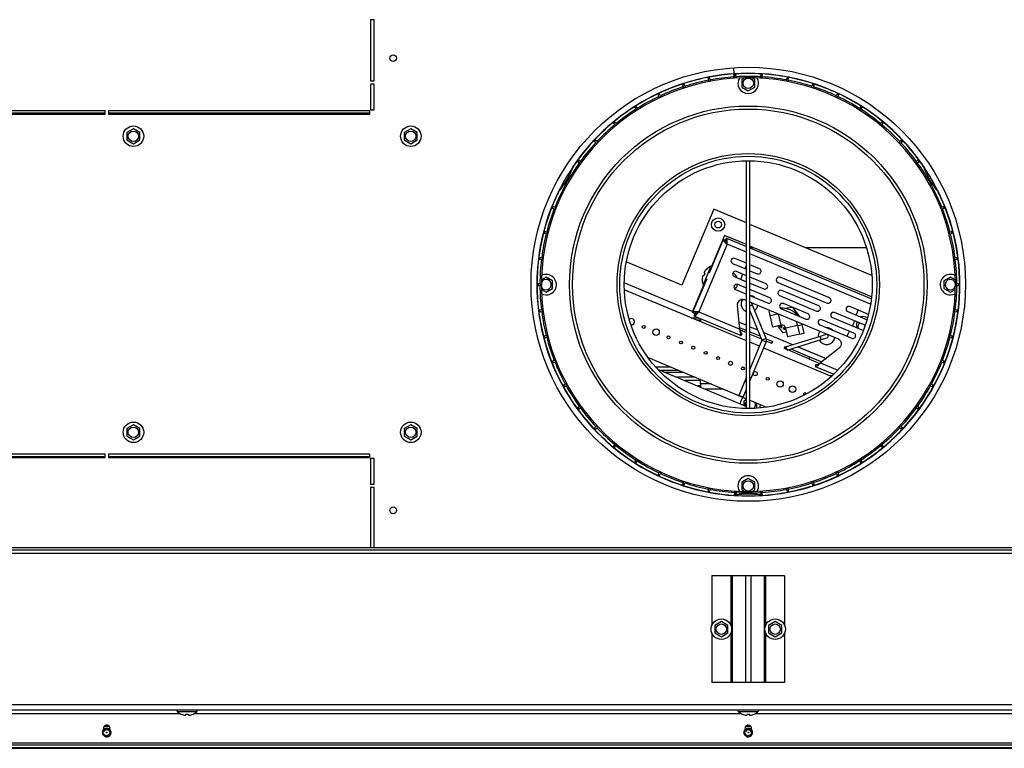
# Model space of a CAD drawing. Units: inches. Extents: x 0 to 169, y 0 to 95.
# Drawn here: x 57 to 75, y 74 to 88 of the extents above; entities that cross this region are included whole.
import ezdxf

# ---------------------------------------------------------------- set-up
doc = ezdxf.new("R2010")
doc.units = ezdxf.units.IN
doc.header["$MEASUREMENT"] = 0

msp = doc.modelspace()

# ---------------------------------------------------------------- linework, layer by layer
at = {"color": 7, "linetype": 'Continuous', "lineweight": 25}
for p, q in [((63.417, 87.78), (63.354, 87.78)), ((63.354, 87.78), (63.354, 86.634)), ((63.417, 86.634), (63.417, 87.78)), ((70.14, 86.873), (70.146, 86.775)), ((70.143, 86.767), (70.143, 86.764)), ((70.143, 86.764), (70.143, 86.763)), ((70.143, 86.763), (70.147, 86.709)), ((70.147, 86.768), (70.147, 86.764)), ((70.147, 86.764), (70.151, 86.709)), ((70.155, 86.764), (70.158, 86.71)), ((70.188, 86.746), (70.156, 86.744)), ((70.19, 86.712), (70.187, 86.766)), ((70.651, 86.766), (70.648, 86.712)), ((70.682, 86.744), (70.65, 86.746)), ((70.68, 86.71), (70.683, 86.764)), ((63.354, 86.634), (63.417, 86.634)), ((63.417, 86.572), (63.354, 86.572)), ((63.354, 86.572), (63.354, 86.09)), ((63.417, 86.09), (63.417, 86.572)), ((69.182, 86.575), (69.199, 86.523)), ((69.219, 86.566), (69.188, 86.556)), ((69.229, 86.533), (69.213, 86.585)), ((69.662, 86.7), (69.673, 86.647)), ((69.698, 86.687), (69.666, 86.681)), ((69.676, 86.627), (69.673, 86.647)), ((69.708, 86.633), (69.676, 86.627)), ((69.704, 86.653), (69.694, 86.706)), ((69.704, 86.653), (69.708, 86.633)), ((69.893, 86.738), (69.893, 86.738)), ((70.149, 86.682), (70.147, 86.709)), ((70.153, 86.683), (70.151, 86.709)), ((70.159, 86.69), (70.158, 86.71)), ((70.191, 86.692), (70.159, 86.69)), ((70.19, 86.712), (70.191, 86.692)), ((70.35, 86.691), (70.295, 86.659)), ((70.295, 86.659), (70.295, 86.518)), ((70.539, 86.659), (70.484, 86.691)), ((70.539, 86.518), (70.539, 86.659)), ((70.647, 86.692), (70.648, 86.712)), ((70.678, 86.69), (70.647, 86.692)), ((70.68, 86.71), (70.678, 86.69)), ((71.13, 86.633), (71.134, 86.653)), ((71.162, 86.627), (71.13, 86.633)), ((71.144, 86.706), (71.134, 86.653)), ((71.172, 86.681), (71.14, 86.687)), ((71.165, 86.647), (71.162, 86.627)), ((71.165, 86.647), (71.175, 86.7)), ((71.625, 86.585), (71.609, 86.533)), ((71.65, 86.556), (71.619, 86.566)), ((71.639, 86.523), (71.656, 86.575)), ((68.721, 86.39), (68.744, 86.341)), ((68.759, 86.386), (68.73, 86.372)), ((68.773, 86.354), (68.75, 86.404)), ((69.205, 86.504), (69.199, 86.523)), ((69.236, 86.514), (69.205, 86.504)), ((69.229, 86.533), (69.236, 86.514)), ((70.295, 86.518), (70.417, 86.448)), ((70.417, 86.448), (70.539, 86.518)), ((71.602, 86.514), (71.609, 86.533)), ((71.633, 86.504), (71.602, 86.514)), ((71.639, 86.523), (71.633, 86.504)), ((72.088, 86.404), (72.064, 86.354)), ((72.108, 86.372), (72.079, 86.386)), ((72.093, 86.341), (72.117, 86.39)), ((68.753, 86.323), (68.744, 86.341)), ((68.782, 86.336), (68.753, 86.323)), ((68.773, 86.354), (68.782, 86.336)), ((72.056, 86.336), (72.064, 86.354)), ((72.085, 86.323), (72.056, 86.336)), ((72.093, 86.341), (72.085, 86.323)), ((58.386, 86.072), (48.232, 86.072)), ((48.232, 86.038), (58.386, 86.038)), ((48.232, 86.01), (58.386, 86.01)), ((58.386, 86.01), (58.386, 86.072)), ((63.336, 86.072), (58.448, 86.072)), ((58.448, 86.072), (58.448, 86.01)), ((58.448, 86.038), (63.336, 86.038)), ((58.448, 86.01), (63.336, 86.01)), ((63.336, 86.01), (63.336, 86.072)), ((63.354, 86.09), (63.417, 86.09)), ((68.287, 86.149), (68.316, 86.103)), ((68.325, 86.149), (68.298, 86.132)), ((68.343, 86.12), (68.314, 86.166)), ((68.327, 86.086), (68.316, 86.103)), ((68.354, 86.103), (68.327, 86.086)), ((68.343, 86.12), (68.354, 86.103)), ((72.484, 86.103), (72.495, 86.12)), ((72.511, 86.086), (72.484, 86.103)), ((72.524, 86.166), (72.495, 86.12)), ((72.522, 86.103), (72.511, 86.086)), ((72.54, 86.132), (72.513, 86.149)), ((72.522, 86.103), (72.551, 86.149)), ((67.887, 85.856), (67.921, 85.814)), ((67.924, 85.861), (67.899, 85.84)), ((67.946, 85.834), (67.911, 85.876)), ((67.946, 85.834), (67.959, 85.819)), ((72.879, 85.819), (72.892, 85.834)), ((72.927, 85.876), (72.892, 85.834)), ((72.939, 85.84), (72.914, 85.861)), ((72.916, 85.814), (72.951, 85.856)), ((58.917, 85.739), (58.795, 85.669)), ((58.795, 85.669), (58.795, 85.528)), ((59.039, 85.669), (58.917, 85.739)), ((59.039, 85.528), (59.039, 85.669)), ((64.105, 85.739), (63.983, 85.669)), ((63.983, 85.669), (63.983, 85.528)), ((64.227, 85.669), (64.105, 85.739)), ((64.227, 85.528), (64.227, 85.669)), ((67.934, 85.798), (67.921, 85.814)), ((67.959, 85.819), (67.934, 85.798)), ((72.904, 85.798), (72.879, 85.819)), ((72.916, 85.814), (72.904, 85.798)), ((58.795, 85.528), (58.917, 85.457)), ((58.917, 85.457), (59.039, 85.528)), ((63.983, 85.528), (64.105, 85.457)), ((64.105, 85.457), (64.227, 85.528)), ((67.526, 85.514), (67.566, 85.477)), ((67.563, 85.524), (67.541, 85.501)), ((67.588, 85.5), (67.548, 85.538)), ((67.58, 85.463), (67.566, 85.477)), ((67.602, 85.487), (67.58, 85.463)), ((67.588, 85.5), (67.602, 85.487)), ((73.236, 85.487), (73.25, 85.5)), ((73.258, 85.463), (73.236, 85.487)), ((73.29, 85.538), (73.25, 85.5)), ((73.272, 85.477), (73.258, 85.463)), ((73.272, 85.477), (73.312, 85.514)), ((73.297, 85.501), (73.275, 85.524)), ((67.211, 85.131), (67.255, 85.099)), ((67.246, 85.145), (67.227, 85.119)), ((67.274, 85.124), (67.23, 85.156)), ((67.271, 85.087), (67.255, 85.099)), ((67.29, 85.113), (67.271, 85.087)), ((67.274, 85.124), (67.29, 85.113)), ((70.385, 80.501), (70.385, 85.139)), ((70.448, 80.501), (70.448, 85.139)), ((73.548, 85.113), (73.564, 85.124)), ((73.566, 85.087), (73.548, 85.113)), ((73.608, 85.156), (73.564, 85.124)), ((73.583, 85.099), (73.566, 85.087)), ((73.583, 85.099), (73.627, 85.131)), ((73.611, 85.119), (73.592, 85.145)), ((67.127, 85.009), (67.127, 85.009)), ((73.711, 85.009), (73.711, 85.009)), ((67.01, 84.712), (66.986, 84.726)), ((73.852, 84.726), (73.828, 84.712)), ((66.877, 84.576), (66.877, 84.576)), ((66.969, 84.698), (66.995, 84.684)), ((67.012, 84.674), (66.995, 84.684)), ((67.01, 84.712), (67.028, 84.703)), ((67.028, 84.703), (67.012, 84.674)), ((73.81, 84.703), (73.828, 84.712)), ((73.826, 84.674), (73.81, 84.703)), ((73.843, 84.684), (73.826, 84.674)), ((73.843, 84.684), (73.869, 84.698)), ((73.961, 84.576), (73.961, 84.576)), ((66.737, 84.26), (66.788, 84.24)), ((66.8, 84.27), (66.749, 84.29)), ((66.768, 84.283), (66.756, 84.253)), ((66.807, 84.233), (66.788, 84.24)), ((66.8, 84.27), (66.818, 84.263)), ((66.818, 84.263), (66.807, 84.233)), ((69.772, 84.232), (69.176, 82.809)), ((70.385, 83.975), (69.772, 84.232)), ((74.02, 84.263), (74.038, 84.27)), ((74.031, 84.233), (74.02, 84.263)), ((74.05, 84.24), (74.031, 84.233)), ((74.089, 84.29), (74.038, 84.27)), ((74.05, 84.24), (74.101, 84.26)), ((74.082, 84.253), (74.07, 84.283)), ((66.647, 83.805), (66.594, 83.818)), ((66.613, 83.814), (66.605, 83.783)), ((66.647, 83.805), (66.666, 83.8)), ((66.666, 83.8), (66.658, 83.769)), ((72.729, 82.994), (70.448, 83.949)), ((74.172, 83.8), (74.191, 83.805)), ((74.18, 83.769), (74.172, 83.8)), ((74.244, 83.818), (74.191, 83.805)), ((74.233, 83.783), (74.225, 83.814)), ((66.586, 83.787), (66.639, 83.774)), ((66.658, 83.769), (66.639, 83.774)), ((69.95, 83.667), (69.686, 83.036)), ((69.973, 83.741), (69.73, 83.162)), ((69.986, 83.652), (69.95, 83.667)), ((70.385, 83.569), (69.973, 83.741)), ((69.995, 83.656), (70.01, 83.692)), ((70.01, 83.692), (70.385, 83.535)), ((74.199, 83.774), (74.18, 83.769)), ((74.199, 83.774), (74.252, 83.787)), ((70.022, 83.577), (69.491, 82.308)), ((69.885, 83.511), (69.876, 83.511)), ((70.385, 83.425), (70.022, 83.577)), ((72.724, 82.59), (70.448, 83.542)), ((70.524, 83.511), (70.448, 83.511)), ((70.448, 83.509), (72.721, 82.557)), ((72.63, 83.511), (71.495, 83.511)), ((66.495, 83.299), (66.549, 83.293)), ((66.553, 83.324), (66.499, 83.331)), ((66.519, 83.329), (66.515, 83.297)), ((66.569, 83.29), (66.549, 83.293)), ((66.553, 83.324), (66.573, 83.322)), ((66.573, 83.322), (66.569, 83.29)), ((70.385, 83.219), (70.165, 83.312)), ((72.706, 82.454), (70.448, 83.399)), ((74.265, 83.322), (74.285, 83.324)), ((74.269, 83.29), (74.265, 83.322)), ((74.289, 83.293), (74.269, 83.29)), ((74.339, 83.331), (74.285, 83.324)), ((74.289, 83.293), (74.343, 83.299)), ((74.323, 83.297), (74.319, 83.329)), ((69.176, 82.809), (68.136, 83.244)), ((69.717, 83.163), (69.572, 82.817)), ((69.643, 83.116), (69.642, 83.114)), ((70.125, 83.217), (70.385, 83.108)), ((70.385, 82.986), (70.195, 83.066)), ((70.359, 83.119), (70.385, 83.181)), ((70.626, 83.118), (70.448, 83.193)), ((70.448, 83.081), (70.586, 83.023)), ((66.636, 82.961), (66.548, 82.91)), ((66.758, 82.89), (66.636, 82.961)), ((66.758, 82.749), (66.758, 82.89)), ((69.641, 82.928), (69.376, 82.296)), ((69.554, 82.904), (69.553, 82.902)), ((69.59, 82.99), (69.575, 82.993)), ((69.606, 83.028), (69.59, 82.99)), ((69.594, 83.036), (69.606, 83.028)), ((70.156, 82.971), (70.385, 82.875)), ((70.276, 82.92), (70.316, 83.015)), ((70.749, 82.834), (70.448, 82.96)), ((71.934, 82.571), (71.011, 82.957)), ((74.198, 82.961), (74.076, 82.89)), ((74.076, 82.89), (74.076, 82.749)), ((74.29, 82.908), (74.198, 82.961)), ((66.52, 82.836), (66.466, 82.836)), ((66.466, 82.804), (66.52, 82.804)), ((66.486, 82.836), (66.486, 82.804)), ((66.52, 82.836), (66.54, 82.836)), ((66.54, 82.804), (66.52, 82.804)), ((66.54, 82.836), (66.54, 82.804)), ((66.548, 82.73), (66.636, 82.679)), ((66.636, 82.679), (66.758, 82.749)), ((69.377, 82.318), (68.098, 82.853)), ((70.385, 81.767), (68.099, 82.723)), ((69.582, 82.808), (69.377, 82.318)), ((70.154, 82.8), (70.155, 82.801)), ((70.155, 82.801), (70.155, 82.802)), ((70.179, 82.728), (70.385, 82.642)), ((70.385, 82.753), (70.219, 82.823)), ((70.448, 82.848), (70.709, 82.739)), ((70.819, 82.572), (70.448, 82.727)), ((70.971, 82.862), (71.894, 82.476)), ((71.735, 82.421), (71.043, 82.711)), ((74.076, 82.749), (74.198, 82.679)), ((74.198, 82.679), (74.29, 82.732)), ((74.298, 82.836), (74.318, 82.836)), ((74.298, 82.804), (74.298, 82.836)), ((74.318, 82.804), (74.298, 82.804)), ((74.372, 82.836), (74.318, 82.836)), ((74.318, 82.804), (74.372, 82.804)), ((74.352, 82.804), (74.352, 82.836)), ((68.29, 82.643), (68.271, 82.651)), ((69.521, 82.662), (69.521, 82.643)), ((70.385, 82.522), (70.353, 82.535)), ((70.448, 82.615), (70.779, 82.477)), ((71.004, 82.616), (71.696, 82.326)), ((66.549, 82.347), (66.495, 82.34)), ((66.515, 82.343), (66.519, 82.311)), ((66.549, 82.347), (66.569, 82.35)), ((66.569, 82.35), (66.573, 82.318)), ((70.259, 81.986), (70.215, 82.427)), ((72.095, 81.806), (70.448, 82.495)), ((70.498, 82.435), (70.448, 82.415)), ((70.448, 82.33), (70.674, 81.778)), ((70.481, 82.475), (70.477, 82.483)), ((70.498, 82.435), (70.481, 82.475)), ((70.754, 81.811), (70.498, 82.435)), ((70.824, 82.338), (70.799, 82.332)), ((70.799, 82.332), (70.819, 82.242)), ((71.036, 82.369), (71.497, 82.176)), ((71.537, 82.271), (71.076, 82.464)), ((71.246, 82.393), (71.102, 82.375)), ((71.381, 82.224), (71.257, 82.388)), ((72.668, 82.264), (72.319, 82.41)), ((72.434, 82.25), (72.474, 82.345)), ((74.265, 82.318), (74.269, 82.35)), ((74.269, 82.35), (74.289, 82.347)), ((74.343, 82.34), (74.289, 82.347)), ((74.319, 82.311), (74.323, 82.343)), ((66.499, 82.308), (66.553, 82.315)), ((66.573, 82.318), (66.553, 82.315)), ((69.35, 82.2), (69.487, 82.2)), ((69.412, 82.281), (69.376, 82.296)), ((69.416, 82.272), (69.401, 82.236)), ((69.401, 82.236), (70.284, 81.866)), ((69.443, 82.161), (69.521, 82.161)), ((69.491, 82.308), (70.259, 81.986)), ((69.521, 82.186), (69.521, 82.128)), ((70.448, 82.302), (70.459, 82.303)), ((70.819, 82.242), (70.971, 82.276)), ((70.819, 82.242), (70.868, 82.026)), ((71.031, 82.063), (70.984, 82.271)), ((72.394, 81.912), (71.794, 82.163)), ((71.99, 82.203), (72.544, 81.971)), ((72.583, 82.066), (72.03, 82.298)), ((72.279, 82.315), (72.641, 82.164)), ((74.285, 82.315), (74.265, 82.318)), ((74.285, 82.315), (74.339, 82.308)), ((70.246, 82.118), (70.385, 82.06)), ((70.246, 82.117), (70.385, 82.059)), ((70.256, 82.017), (70.385, 81.963)), ((70.263, 81.972), (70.385, 81.921)), ((70.289, 82.099), (70.291, 82.099)), ((70.448, 82.033), (70.595, 81.972)), ((70.448, 82.033), (70.595, 81.971)), ((71.031, 82.063), (70.868, 82.026)), ((70.966, 82.048), (71.057, 81.927)), ((71.039, 82.014), (71.05, 82.03)), ((71.083, 82.01), (71.072, 81.993)), ((71.336, 82.056), (71.12, 82.007)), ((71.157, 81.844), (71.12, 82.007)), ((71.336, 82.056), (71.373, 82.064)), ((71.336, 82.056), (71.373, 81.893)), ((71.373, 82.064), (71.426, 82.076)), ((71.424, 82.087), (71.426, 82.076)), ((71.463, 81.913), (71.426, 82.076)), ((71.754, 82.068), (72.354, 81.817)), ((72.468, 82.114), (72.442, 82.099)), ((72.442, 82.099), (72.442, 82.014)), ((66.639, 81.866), (66.586, 81.852)), ((66.594, 81.821), (66.647, 81.835)), ((66.605, 81.857), (66.613, 81.826)), ((66.639, 81.866), (66.658, 81.871)), ((66.666, 81.84), (66.647, 81.835)), ((66.658, 81.871), (66.666, 81.84)), ((70.299, 81.902), (70.284, 81.866)), ((70.448, 81.937), (70.643, 81.855)), ((70.448, 81.894), (70.664, 81.804)), ((70.674, 81.778), (70.448, 81.237)), ((70.754, 81.811), (70.674, 81.778)), ((70.754, 81.745), (70.674, 81.778)), ((70.707, 81.925), (71.259, 81.694)), ((70.708, 81.924), (71.258, 81.694)), ((70.755, 81.808), (70.874, 81.758)), ((71.057, 81.927), (71.136, 81.937)), ((71.765, 81.852), (71.128, 81.653)), ((71.146, 81.594), (71.783, 81.793)), ((71.373, 81.893), (71.157, 81.844)), ((71.373, 81.893), (71.463, 81.913)), ((71.874, 81.886), (71.765, 81.852)), ((71.783, 81.793), (71.892, 81.827)), ((72.268, 81.853), (72.308, 81.948)), ((74.172, 81.84), (74.18, 81.871)), ((74.191, 81.835), (74.172, 81.84)), ((74.18, 81.871), (74.199, 81.866)), ((74.191, 81.835), (74.244, 81.821)), ((74.252, 81.852), (74.199, 81.866)), ((74.225, 81.826), (74.233, 81.857)), ((70.448, 81.014), (70.754, 81.745)), ((70.627, 81.666), (70.448, 81.741)), ((71.975, 81.103), (70.707, 81.633)), ((70.759, 81.764), (70.859, 81.722)), ((70.859, 81.722), (70.874, 81.758)), ((71.104, 81.662), (71.089, 81.626)), ((71.139, 81.605), (71.089, 81.626)), ((71.104, 81.662), (71.127, 81.652)), ((71.55, 81.433), (71.157, 81.598)), ((71.215, 81.616), (71.565, 81.469)), ((71.346, 81.657), (71.872, 81.437)), ((71.348, 81.657), (71.873, 81.437)), ((72.115, 81.632), (71.769, 81.354)), ((66.788, 81.399), (66.807, 81.407)), ((66.807, 81.407), (66.818, 81.377)), ((68.542, 81.454), (70.385, 80.683)), ((71.565, 81.469), (71.55, 81.433)), ((71.55, 81.433), (71.757, 81.346)), ((71.565, 81.469), (71.793, 81.373)), ((74.02, 81.377), (74.031, 81.407)), ((74.031, 81.407), (74.05, 81.399)), ((66.788, 81.399), (66.737, 81.379)), ((66.749, 81.35), (66.8, 81.37)), ((66.756, 81.387), (66.768, 81.357)), ((66.818, 81.377), (66.8, 81.37)), ((68.97, 81.275), (68.687, 81.275)), ((68.721, 81.237), (70.385, 80.541)), ((71.682, 81.324), (71.666, 81.288)), ((71.666, 81.288), (72.016, 81.141)), ((71.769, 81.354), (72.094, 81.218)), ((74.038, 81.37), (74.02, 81.377)), ((74.038, 81.37), (74.089, 81.35)), ((74.101, 81.379), (74.05, 81.399)), ((74.07, 81.357), (74.082, 81.387)), ((69.118, 81.213), (68.779, 81.213)), ((69.211, 81.174), (68.872, 81.174)), ((69.423, 81.086), (69.083, 81.086)), ((69.521, 80.961), (69.521, 81.045)), ((70.385, 81.086), (70.242, 80.745)), ((71.939, 81.118), (71.991, 81.118)), ((66.995, 80.956), (66.947, 80.929)), ((66.962, 80.901), (67.01, 80.928)), ((66.964, 80.939), (66.98, 80.911)), ((66.995, 80.956), (67.012, 80.965)), ((67.028, 80.937), (67.01, 80.928)), ((67.012, 80.965), (67.028, 80.937)), ((69.521, 81.024), (69.231, 81.024)), ((69.521, 80.923), (69.473, 80.923)), ((69.722, 80.961), (69.521, 80.961)), ((69.521, 80.961), (69.521, 80.902)), ((69.606, 80.867), (69.947, 80.867)), ((70.322, 80.712), (70.385, 80.863)), ((73.81, 80.937), (73.826, 80.965)), ((73.828, 80.928), (73.81, 80.937)), ((73.826, 80.965), (73.843, 80.956)), ((73.828, 80.928), (73.876, 80.901)), ((73.891, 80.929), (73.843, 80.956)), ((73.858, 80.911), (73.874, 80.939)), ((70.322, 80.712), (70.242, 80.745)), ((70.385, 80.671), (70.332, 80.641)), ((67.255, 80.541), (67.211, 80.509)), ((67.227, 80.521), (67.246, 80.495)), ((67.23, 80.483), (67.274, 80.515)), ((67.255, 80.541), (67.271, 80.553)), ((67.271, 80.553), (67.29, 80.527)), ((67.29, 80.527), (67.274, 80.515)), ((70.332, 80.641), (70.332, 80.563)), ((70.448, 80.657), (70.76, 80.526)), ((70.448, 80.514), (70.478, 80.502)), ((70.576, 80.506), (70.576, 80.604)), ((73.548, 80.527), (73.566, 80.553)), ((73.564, 80.515), (73.548, 80.527)), ((73.564, 80.515), (73.608, 80.483)), ((73.566, 80.553), (73.583, 80.541)), ((73.627, 80.509), (73.583, 80.541)), ((73.592, 80.495), (73.611, 80.521)), ((58.917, 80.197), (58.795, 80.127)), ((58.795, 80.127), (58.795, 79.986)), ((59.039, 80.127), (58.917, 80.197)), ((59.039, 79.986), (59.039, 80.127)), ((64.105, 80.197), (63.983, 80.127)), ((63.983, 80.127), (63.983, 79.986)), ((64.227, 80.127), (64.105, 80.197)), ((64.227, 79.986), (64.227, 80.127)), ((67.566, 80.163), (67.526, 80.125)), ((67.541, 80.139), (67.563, 80.116)), ((67.548, 80.102), (67.588, 80.139)), ((67.566, 80.163), (67.58, 80.176)), ((67.58, 80.176), (67.602, 80.153)), ((67.602, 80.153), (67.588, 80.139)), ((73.236, 80.153), (73.258, 80.176)), ((73.25, 80.139), (73.236, 80.153)), ((73.25, 80.139), (73.29, 80.102)), ((73.258, 80.176), (73.272, 80.163)), ((73.312, 80.125), (73.272, 80.163)), ((73.275, 80.116), (73.297, 80.139)), ((58.795, 79.986), (58.917, 79.915)), ((58.917, 79.915), (59.039, 79.986)), ((63.983, 79.986), (64.105, 79.915)), ((64.105, 79.915), (64.227, 79.986)), ((67.921, 79.826), (67.887, 79.784)), ((67.899, 79.799), (67.924, 79.779)), ((67.911, 79.764), (67.946, 79.806)), ((67.921, 79.826), (67.934, 79.841)), ((67.934, 79.841), (67.959, 79.821)), ((67.959, 79.821), (67.946, 79.806)), ((72.879, 79.821), (72.904, 79.841)), ((72.892, 79.806), (72.879, 79.821)), ((72.892, 79.806), (72.927, 79.764)), ((72.904, 79.841), (72.916, 79.826)), ((72.914, 79.779), (72.939, 79.799)), ((72.951, 79.784), (72.916, 79.826)), ((58.386, 79.645), (48.232, 79.645)), ((48.232, 79.602), (58.386, 79.602)), ((48.232, 79.582), (58.386, 79.582)), ((58.386, 79.582), (58.386, 79.645)), ((63.336, 79.645), (58.448, 79.645)), ((58.448, 79.645), (58.448, 79.582)), ((58.448, 79.602), (63.336, 79.602)), ((58.448, 79.582), (63.336, 79.582)), ((63.336, 79.582), (63.336, 79.645)), ((63.354, 79.564), (63.354, 79.082)), ((63.417, 79.564), (63.354, 79.564)), ((63.417, 79.082), (63.417, 79.564)), ((68.316, 79.537), (68.287, 79.491)), ((68.298, 79.507), (68.325, 79.49)), ((68.314, 79.473), (68.343, 79.519)), ((68.316, 79.537), (68.327, 79.553)), ((68.327, 79.553), (68.354, 79.536)), ((68.354, 79.536), (68.343, 79.519)), ((72.484, 79.536), (72.511, 79.553)), ((72.495, 79.519), (72.484, 79.536)), ((72.495, 79.519), (72.524, 79.473)), ((72.511, 79.553), (72.522, 79.537)), ((72.513, 79.49), (72.54, 79.507)), ((72.551, 79.491), (72.522, 79.537)), ((68.744, 79.299), (68.721, 79.25)), ((68.73, 79.268), (68.759, 79.254)), ((68.744, 79.299), (68.753, 79.317)), ((68.75, 79.236), (68.773, 79.285)), ((68.753, 79.317), (68.782, 79.303)), ((68.782, 79.303), (68.773, 79.285)), ((72.056, 79.303), (72.085, 79.317)), ((72.064, 79.285), (72.056, 79.303)), ((72.064, 79.285), (72.088, 79.236)), ((72.079, 79.254), (72.108, 79.268)), ((72.085, 79.317), (72.093, 79.299)), ((72.117, 79.25), (72.093, 79.299)), ((63.354, 79.082), (63.417, 79.082)), ((63.354, 79.02), (63.354, 77.89)), ((63.417, 79.02), (63.354, 79.02)), ((63.417, 77.89), (63.417, 79.02)), ((69.199, 79.117), (69.182, 79.065)), ((69.188, 79.084), (69.219, 79.074)), ((69.199, 79.117), (69.205, 79.136)), ((69.205, 79.136), (69.236, 79.126)), ((69.213, 79.055), (69.229, 79.107)), ((69.236, 79.126), (69.229, 79.107)), ((69.673, 78.993), (69.676, 79.013)), ((69.676, 79.013), (69.708, 79.007)), ((70.417, 79.192), (70.295, 79.121)), ((70.295, 79.121), (70.295, 78.98)), ((70.539, 79.121), (70.417, 79.192)), ((70.539, 78.98), (70.539, 79.121)), ((71.13, 79.007), (71.162, 79.013)), ((71.162, 79.013), (71.165, 78.993)), ((71.602, 79.126), (71.633, 79.136)), ((71.609, 79.107), (71.602, 79.126)), ((71.609, 79.107), (71.625, 79.055)), ((71.619, 79.074), (71.65, 79.084)), ((71.633, 79.136), (71.639, 79.117)), ((71.656, 79.065), (71.639, 79.117)), ((69.673, 78.993), (69.662, 78.94)), ((69.666, 78.959), (69.698, 78.953)), ((69.694, 78.934), (69.704, 78.987)), ((69.708, 79.007), (69.704, 78.987)), ((70.158, 78.93), (70.155, 78.875)), ((70.156, 78.895), (70.169, 78.894)), ((70.158, 78.93), (70.159, 78.95)), ((70.159, 78.95), (70.191, 78.948)), ((70.169, 78.874), (70.169, 78.874)), ((70.187, 78.884), (70.19, 78.928)), ((70.191, 78.948), (70.19, 78.928)), ((70.295, 78.98), (70.35, 78.948)), ((70.484, 78.948), (70.539, 78.98)), ((70.647, 78.948), (70.678, 78.95)), ((70.648, 78.928), (70.647, 78.948)), ((70.648, 78.928), (70.651, 78.884)), ((70.669, 78.894), (70.682, 78.895)), ((70.669, 78.874), (70.669, 78.874)), ((70.678, 78.95), (70.68, 78.93)), ((70.683, 78.875), (70.68, 78.93)), ((71.134, 78.987), (71.13, 79.007)), ((71.134, 78.987), (71.144, 78.934)), ((71.14, 78.953), (71.172, 78.959)), ((71.175, 78.94), (71.165, 78.993)), ((114.004, 77.89), (26.829, 77.89)), ((114.004, 77.851), (26.829, 77.851)), ((114.004, 77.789), (26.829, 77.789)), ((74.386, 77.894), (66.448, 77.894)), ((66.448, 77.894), (66.448, 77.89)), ((74.386, 77.894), (74.386, 77.89)), ((70.092, 77.37), (69.735, 77.37)), ((69.735, 77.37), (69.735, 76.441)), ((70.119, 77.37), (70.092, 77.37)), ((70.092, 77.37), (70.092, 76.441)), ((70.119, 77.37), (70.119, 75.37)), ((70.367, 77.37), (70.119, 77.37)), ((70.367, 77.37), (70.367, 75.37)), ((70.467, 77.37), (70.367, 77.37)), ((70.467, 77.37), (70.467, 75.37)), ((70.715, 77.37), (70.467, 77.37)), ((70.715, 77.37), (70.715, 75.37)), ((70.741, 77.37), (70.715, 77.37)), ((71.098, 77.37), (70.741, 77.37)), ((70.741, 77.37), (70.741, 76.441)), ((71.098, 77.37), (71.098, 76.441)), ((69.914, 76.511), (69.792, 76.441)), ((69.792, 76.441), (69.792, 76.3)), ((70.036, 76.441), (69.914, 76.511)), ((70.036, 76.3), (70.036, 76.441)), ((70.92, 76.511), (70.798, 76.441)), ((70.798, 76.441), (70.798, 76.3)), ((71.042, 76.441), (70.92, 76.511)), ((71.042, 76.3), (71.042, 76.441)), ((69.735, 76.3), (69.735, 75.37)), ((69.792, 76.3), (69.914, 76.23)), ((69.914, 76.23), (70.036, 76.3)), ((70.092, 76.3), (70.092, 75.37)), ((70.741, 76.3), (70.741, 75.37)), ((70.798, 76.3), (70.92, 76.23)), ((70.92, 76.23), (71.042, 76.3)), ((71.098, 76.3), (71.098, 75.37)), ((70.092, 75.37), (69.735, 75.37)), ((70.119, 75.37), (70.092, 75.37)), ((70.367, 75.37), (70.119, 75.37)), ((70.467, 75.37), (70.367, 75.37)), ((70.715, 75.37), (70.467, 75.37)), ((70.741, 75.37), (70.715, 75.37)), ((71.098, 75.37), (70.741, 75.37)), ((114.004, 74.952), (26.829, 74.952)), ((114.004, 74.851), (26.829, 74.851)), ((49.555, 74.789), (59.787, 74.789)), ((59.732, 74.83), (60.107, 74.83)), ((59.804, 74.78), (59.806, 74.78)), ((59.896, 74.766), (59.899, 74.78)), ((59.899, 74.78), (59.941, 74.78)), ((59.941, 74.78), (59.943, 74.766)), ((60.034, 74.78), (60.036, 74.78)), ((60.052, 74.789), (70.284, 74.789)), ((70.229, 74.83), (70.604, 74.83)), ((70.301, 74.78), (70.303, 74.78)), ((70.393, 74.766), (70.396, 74.78)), ((70.396, 74.78), (70.438, 74.78)), ((70.438, 74.78), (70.44, 74.766)), ((70.531, 74.78), (70.533, 74.78)), ((70.549, 74.789), (80.781, 74.789)), ((58.417, 74.505), (58.417, 74.518)), ((58.417, 74.487), (58.417, 74.494)), ((70.417, 74.505), (70.417, 74.518)), ((70.417, 74.487), (70.417, 74.494)), ((108.567, 74.234), (32.267, 74.234)), ((108.954, 74.2), (31.88, 74.2)), ((108.954, 74.152), (31.88, 74.152)), ((32.243, 74.14), (108.591, 74.14))]:
    msp.add_line(p, q, dxfattribs=at)
at = {"color": 7, "linetype": 'Continuous', "lineweight": 25, "flags": 128}
for points in [[(67.127, 85.009), (67.127, 84.993), (67.112, 84.954), (67.084, 84.898), (67.046, 84.83), (67.004, 84.758), (66.986, 84.726)], [(73.852, 84.726), (73.846, 84.735), (73.804, 84.808), (73.765, 84.878), (73.734, 84.939), (73.714, 84.983), (73.709, 85.006), (73.711, 85.009)], [(66.968, 84.692), (66.979, 84.713), (66.986, 84.725)], [(73.852, 84.725), (73.861, 84.71), (73.867, 84.697)], [(69.95, 83.667), (69.951, 83.653), (69.963, 83.635), (69.984, 83.612), (70.011, 83.588), (70.022, 83.577)], [(70.022, 83.577), (70.024, 83.615), (70.024, 83.648), (70.022, 83.674), (70.014, 83.689), (70.01, 83.692)], [(66.551, 82.648), (66.584, 82.635), (66.636, 82.628)], [(70.318, 82.543), (70.328, 82.542), (70.336, 82.541)], [(74.198, 82.628), (74.25, 82.635), (74.287, 82.65)], [(70.214, 82.444), (70.215, 82.454), (70.216, 82.462)], [(70.221, 82.479), (70.225, 82.488), (70.229, 82.495)], [(69.491, 82.308), (69.453, 82.31), (69.42, 82.311), (69.394, 82.308), (69.379, 82.301), (69.376, 82.296)], [(69.401, 82.236), (69.415, 82.237), (69.433, 82.249), (69.456, 82.27), (69.48, 82.297), (69.491, 82.308)], [(70.259, 81.986), (70.26, 81.947), (70.263, 81.911), (70.27, 81.884), (70.281, 81.868), (70.284, 81.866)], [(71.039, 82.014), (71.016, 82.035), (71, 82.056)], [(71.05, 82.03), (71.03, 82.049), (71.021, 82.06)], [(71.127, 81.976), (71.101, 81.981), (71.072, 81.993)], [(71.122, 81.996), (71.108, 82), (71.083, 82.01)], [(71.305, 82.137), (71.318, 82.111), (71.336, 82.056)], [(72.544, 81.971), (72.563, 81.967), (72.573, 81.968)], [(72.604, 82.05), (72.6, 82.055), (72.583, 82.066)], [(72.111, 81.798), (72.119, 81.792), (72.125, 81.787)], [(72.136, 81.774), (72.149, 81.752), (72.155, 81.733)], [(72.139, 81.657), (72.133, 81.649), (72.128, 81.644)], [(72.157, 81.717), (72.154, 81.692), (72.148, 81.673)], [(72.155, 81.733), (72.156, 81.725), (72.157, 81.717)], [(71.666, 81.288), (71.684, 81.288), (71.707, 81.299), (71.733, 81.32), (71.762, 81.347), (71.769, 81.354)], [(70.636, 80.511), (70.642, 80.531), (70.646, 80.574)], [(70.155, 78.875), (70.162, 78.875), (70.169, 78.874)], [(70.432, 78.863), (70.224, 78.867), (70.197, 78.869)], [(70.669, 78.874), (70.676, 78.875), (70.683, 78.875)], [(58.337, 74.452), (58.338, 74.425), (58.348, 74.399), (58.366, 74.378), (58.388, 74.366), (58.414, 74.362), (58.439, 74.367), (58.46, 74.38), (58.475, 74.398), (58.483, 74.421), (58.482, 74.444), (58.474, 74.465), (58.459, 74.481), (58.441, 74.491), (58.42, 74.494), (58.417, 74.494)], [(58.417, 74.505), (58.441, 74.502), (58.463, 74.491), (58.479, 74.474), (58.489, 74.452), (58.492, 74.427), (58.486, 74.403), (58.472, 74.382), (58.452, 74.366), (58.427, 74.357), (58.401, 74.358), (58.376, 74.366), (58.354, 74.383), (58.349, 74.391)], [(58.43, 74.486), (58.448, 74.479), (58.461, 74.467), (58.47, 74.451), (58.473, 74.433), (58.47, 74.414), (58.461, 74.398), (58.447, 74.385), (58.429, 74.377), (58.409, 74.375), (58.389, 74.38), (58.372, 74.392), (58.359, 74.409), (58.353, 74.429), (58.353, 74.451), (58.361, 74.472), (58.375, 74.489), (58.395, 74.501), (58.417, 74.505)], [(70.337, 74.452), (70.338, 74.425), (70.348, 74.399), (70.366, 74.378), (70.388, 74.366), (70.414, 74.362), (70.439, 74.367), (70.46, 74.38), (70.475, 74.398), (70.483, 74.421), (70.482, 74.444), (70.474, 74.465), (70.459, 74.481), (70.441, 74.491), (70.42, 74.494), (70.417, 74.494)], [(70.417, 74.505), (70.441, 74.502), (70.463, 74.491), (70.479, 74.474), (70.489, 74.452), (70.492, 74.427), (70.486, 74.403), (70.472, 74.382), (70.452, 74.366), (70.427, 74.357), (70.401, 74.358), (70.376, 74.366), (70.354, 74.383), (70.349, 74.391)], [(70.43, 74.486), (70.448, 74.479), (70.461, 74.467), (70.47, 74.451), (70.473, 74.433), (70.47, 74.414), (70.461, 74.398), (70.447, 74.385), (70.429, 74.377), (70.409, 74.375), (70.389, 74.38), (70.372, 74.392), (70.359, 74.409), (70.353, 74.429), (70.353, 74.451), (70.361, 74.472), (70.375, 74.489), (70.395, 74.501), (70.417, 74.505)]]:
    msp.add_lwpolyline(points, dxfattribs=at)
at = {"color": 7, "linetype": 'Continuous', "lineweight": 25}
for centre, radius in [((63.774, 87.059), 0.0625), ((70.417, 82.827), 4.063), ((70.417, 86.589), 0.0976), ((70.417, 82.82), 3.344), ((70.416, 82.82), 3.287), ((58.917, 85.598), 0.192), ((58.917, 85.598), 0.0976), ((64.105, 85.598), 0.192), ((64.105, 85.598), 0.0976), ((70.416, 82.82), 2.453), ((70.416, 82.82), 2.403), ((70.416, 82.82), 2.319), ((69.854, 83.944), 0.125), ((69.854, 83.944), 0.125), ((69.854, 83.944), 0.0625), ((68.461, 82.028), 0.0275), ((68.693, 81.931), 0.06), ((68.925, 81.834), 0.0275), ((69.157, 81.737), 0.0275), ((69.389, 81.64), 0.0275), ((69.621, 81.543), 0.0275), ((69.853, 81.446), 0.0275), ((70.085, 81.348), 0.037), ((70.317, 81.251), 0.0275), ((70.549, 81.154), 0.037), ((70.781, 81.057), 0.0275), ((71.013, 80.96), 0.06), ((71.245, 80.863), 0.06), ((58.917, 80.056), 0.192), ((58.917, 80.056), 0.0976), ((64.105, 80.056), 0.192), ((64.105, 80.056), 0.0976), ((70.417, 79.051), 0.0976), ((63.774, 78.595), 0.0625), ((69.914, 76.37), 0.192), ((69.914, 76.37), 0.0976), ((70.92, 76.37), 0.192), ((70.92, 76.37), 0.0976), ((58.417, 74.436), 0.005), ((70.417, 74.436), 0.005)]:
    msp.add_circle(centre, radius, dxfattribs=at)
for centre, radius, start, end in [((70.419, 82.82), 3.957, 94, 146.439), ((70.419, 82.82), 3.954, 94, 146.3748), ((70.419, 82.82), 3.953, 94, 100.5681), ((70.419, 82.82), 3.957, 33.6171, 93.9421), ((70.419, 82.82), 3.953, 33.6252, 93.942), ((70.419, 82.82), 3.953, 93.8319, 93.942), ((70.419, 82.82), 3.953, 93.3681, 93.8319), ((70.419, 82.82), 3.953, 86.6319, 93.3681), ((70.419, 82.82), 3.953, 86.1681, 86.6319), ((70.419, 82.82), 3.953, 79.4319, 86.1681), ((70.419, 82.82), 3.872, 94, 93.9408), ((70.419, 82.82), 3.953, 108.2319, 114.9681), ((70.419, 82.82), 3.953, 107.7681, 108.2319), ((70.419, 82.82), 3.953, 101.0319, 107.7681), ((70.419, 82.82), 3.899, 101.0351, 107.7649), ((70.419, 82.82), 3.953, 100.5681, 101.0319), ((70.419, 82.82), 3.899, 94, 100.5649), ((70.419, 82.82), 3.899, 93.8351, 93.9412), ((70.419, 82.82), 3.899, 86.6351, 93.3649), ((70.417, 86.589), 0.192, 148.8253, 270), ((70.417, 86.589), 0.192, 270, 31.2361), ((70.419, 82.82), 3.899, 79.4351, 86.1649), ((70.419, 82.82), 3.953, 78.9681, 79.4319), ((70.419, 82.82), 3.899, 72.2351, 78.9649), ((70.419, 82.82), 3.953, 72.2319, 78.9681), ((70.419, 82.82), 3.953, 71.7681, 72.2319), ((70.419, 82.82), 3.953, 65.0319, 71.7681), ((70.419, 82.82), 3.953, 115.4319, 122.1681), ((70.419, 82.82), 3.953, 114.9681, 115.4319), ((70.419, 82.82), 3.899, 108.2351, 114.9649), ((70.419, 82.82), 3.899, 65.0351, 71.7649), ((70.419, 82.82), 3.953, 64.5681, 65.0319), ((70.419, 82.82), 3.953, 57.8319, 64.5681), ((70.419, 82.82), 3.899, 115.4351, 122.1649), ((70.419, 82.82), 3.899, 57.8351, 64.5649), ((70.419, 82.82), 3.953, 122.6319, 129.3681), ((70.419, 82.82), 3.899, 122.6351, 129.3649), ((70.419, 82.82), 3.953, 122.1681, 122.6319), ((70.419, 82.82), 3.899, 50.6351, 57.3649), ((70.419, 82.82), 3.953, 57.3681, 57.8319), ((70.419, 82.82), 3.953, 50.6319, 57.3681), ((70.419, 82.82), 3.953, 129.8319, 136.5681), ((70.419, 82.82), 3.953, 129.3681, 129.8319), ((70.419, 82.82), 3.953, 50.1681, 50.6319), ((70.419, 82.82), 3.953, 43.4319, 50.1681), ((70.419, 82.82), 3.899, 129.8351, 136.5649), ((70.419, 82.82), 3.899, 43.4351, 50.1649), ((70.419, 82.82), 3.953, 137.0319, 143.7681), ((70.419, 82.82), 3.899, 137.0351, 143.7649), ((70.419, 82.82), 3.953, 136.5681, 137.0319), ((70.419, 82.82), 3.899, 36.2351, 42.9649), ((70.419, 82.82), 3.953, 42.9681, 43.4319), ((70.419, 82.82), 3.953, 36.2319, 42.9681), ((70.419, 82.82), 3.899, 144.2351, 150.9649), ((70.419, 82.82), 3.953, 144.2319, 146.3743), ((70.419, 82.82), 3.953, 143.7681, 144.2319), ((70.419, 82.82), 3.899, 29.0351, 35.7649), ((70.419, 82.82), 3.953, 35.7681, 36.2319), ((70.419, 82.82), 3.953, 33.6257, 35.7681), ((70.419, 82.82), 3.954, 146.3748, 153.6252), ((70.419, 82.82), 3.953, 26.3748, 33.6252), ((70.419, 82.82), 3.957, 153.6074, 266.2209), ((70.419, 82.82), 3.954, 153.6252, 266.3748), ((70.419, 82.82), 3.953, 153.6257, 158.1681), ((70.419, 82.82), 3.899, 151.4351, 158.1649), ((66.66, 84.835), 0.338, 309.9668, 336.1056), ((70.419, 82.82), 3.953, 273.6252, 26.3748), ((70.419, 82.82), 3.957, 273.678, 26.4852), ((70.419, 82.82), 3.899, 21.8351, 28.5649), ((74.223, 84.869), 0.393, 205.7413, 228.1863), ((70.419, 82.82), 3.953, 21.8319, 26.3743), ((70.419, 82.82), 3.953, 158.6319, 165.3681), ((70.419, 82.82), 3.899, 158.6351, 165.3649), ((70.419, 82.82), 3.953, 158.1681, 158.6319), ((70.419, 82.82), 3.899, 14.6351, 21.3649), ((70.419, 82.82), 3.953, 21.3681, 21.8319), ((70.419, 82.82), 3.953, 14.6319, 21.3681), ((70.419, 82.82), 3.953, 165.3681, 165.8319), ((70.419, 82.82), 3.953, 14.1681, 14.6319), ((70.419, 82.82), 3.953, 165.8319, 172.5681), ((70.419, 82.82), 3.899, 165.8351, 172.5649), ((70.088, 83.655), 0.103, 181.9165, 229.5728), ((69.918, 83.586), 0.104, 355.4364, 42.2103), ((70.419, 82.82), 3.899, 7.4351, 14.1649), ((70.419, 82.82), 3.953, 7.4319, 14.1681), ((70.419, 82.82), 3.953, 173.0319, 179.7681), ((70.419, 82.82), 3.953, 172.5681, 173.0319), ((70.419, 82.82), 3.899, 173.0351, 179.7649), ((70.145, 83.264), 0.0515, 67.284, 247.284), ((70.419, 82.82), 3.899, 0.2351, 6.9649), ((70.419, 82.82), 3.953, 6.9681, 7.4319), ((70.419, 82.82), 3.953, 0.2319, 6.9681), ((69.795, 82.949), 0.226, 143.231, 152.4078), ((69.824, 82.915), 0.27, 132.4138, 141.2036), ((69.821, 82.916), 0.268, 112.8996, 131.7066), ((69.722, 83.149), 0.0149, 25.6943, 112.8996), ((70.176, 83.018), 0.0515, 67.284, 247.284), ((70.606, 83.071), 0.0515, 247.284, 67.284), ((66.636, 82.82), 0.0976, 270, 155.3809), ((66.636, 82.82), 0.192, 270, 116.315), ((69.821, 82.916), 0.268, 182.8613, 201.6684), ((69.824, 82.914), 0.27, 173.3644, 182.1542), ((69.779, 82.911), 0.226, 162.1602, 171.3369), ((69.611, 82.948), 0.0567, 128.1826, 145.3982), ((69.65, 83.043), 0.0567, 169.1697, 186.3854), ((70.033, 82.871), 0.192, 23.6662, 60.3728), ((70.991, 82.91), 0.0515, 67.284, 247.284), ((74.198, 82.82), 0.192, 62.3007, 270), ((74.198, 82.82), 0.0976, 17.9208, 270), ((70.419, 82.82), 3.953, 179.7681, 180.2319), ((70.419, 82.82), 3.953, 180.2319, 186.9681), ((70.419, 82.82), 3.899, 180.2351, 186.9649), ((66.636, 82.82), 0.0976, 204.6191, 270), ((69.586, 82.822), 0.0149, 201.6684, 288.8737), ((70.199, 82.775), 0.0515, 67.284, 247.284), ((70.033, 82.871), 0.192, 314.5221, 345.3683), ((70.729, 82.787), 0.0515, 247.284, 67.284), ((71.024, 82.663), 0.0515, 67.284, 247.284), ((74.198, 82.82), 0.0976, 270, 342.0792), ((70.419, 82.82), 3.899, 353.0351, 359.7649), ((70.419, 82.82), 3.953, 353.0319, 359.7681), ((70.419, 82.82), 3.953, 359.7681, 0.2319), ((70.314, 82.443), 0.1, 87.6274, 148.6575), ((70.442, 82.459), 0.157, 147.4994, 202.3033), ((70.314, 82.443), 0.1, 67.284, 77.4557), ((70.442, 82.459), 0.157, 46.9192, 87.6488), ((70.799, 82.524), 0.0515, 247.284, 67.284), ((71.914, 82.524), 0.0515, 247.284, 67.284), ((70.419, 82.82), 3.953, 186.9681, 187.4319), ((70.314, 82.443), 0.1, 179.1726, 189.202), ((70.314, 82.443), 0.1, 158.8292, 169.0009), ((70.442, 82.459), 0.157, 202.3033, 248.7359), ((70.442, 82.459), 0.157, 308.2511, 350.6132), ((71.056, 82.417), 0.0515, 67.284, 247.284), ((71.048, 81.99), 0.388, 39.961, 93.7602), ((71.715, 82.374), 0.0515, 247.284, 67.284), ((72.299, 82.362), 0.0515, 67.284, 247.284), ((70.419, 82.82), 3.953, 352.5681, 353.0319), ((70.419, 82.82), 3.953, 187.4319, 194.1681), ((70.419, 82.82), 3.899, 187.4351, 194.1649), ((68.229, 82.125), 0.06, 264.7219, 130.5264), ((69.482, 82.204), 0.104, 85.4364, 132.2103), ((69.413, 82.375), 0.103, 271.9165, 319.5728), ((71.517, 82.224), 0.0515, 247.284, 67.284), ((71.774, 82.116), 0.0515, 67.284, 247.284), ((72.01, 82.25), 0.0515, 67.284, 247.284), ((72.564, 82.029), 0.192, 63.2591, 103.9545), ((70.419, 82.82), 3.899, 345.8351, 352.5649), ((70.419, 82.82), 3.953, 345.8319, 352.5681), ((70.374, 81.989), 0.114, 181.5122, 229.4533), ((71.048, 81.99), 0.0741, 12.7826, 102.7826), ((71.883, 81.856), 0.157, 46.3706, 88.1973), ((72.564, 82.029), 0.192, 144.6483, 175.8084), ((72.564, 82.029), 0.0976, 131.7956, 195.9662), ((70.419, 82.82), 3.953, 194.1681, 194.6319), ((70.419, 82.82), 3.953, 194.6319, 201.3681), ((70.419, 82.82), 3.899, 194.6351, 201.3649), ((70.674, 81.778), 0.086, 337.3033, 22.3033), ((71.883, 81.856), 0.157, 144.1534, 185.6611), ((71.883, 81.856), 0.156, 208.7282, 350.4145), ((71.858, 81.848), 0.0932, 177.8748, 216.7319), ((71.883, 81.856), 0.031, 287.3033, 107.3033), ((72.057, 81.713), 0.1, 57.339, 67.284), ((72.057, 81.713), 0.1, 36.9957, 47.1674), ((72.374, 81.865), 0.0515, 247.284, 67.284), ((70.419, 82.82), 3.899, 338.6351, 345.3649), ((70.419, 82.82), 3.953, 338.6319, 345.3681), ((70.419, 82.82), 3.953, 345.3681, 345.8319), ((71.221, 81.65), 0.0932, 177.8748, 216.7319), ((72.057, 81.713), 0.1, 305.4504, 315.6221), ((72.057, 81.713), 0.1, 325.7938, 335.9655), ((70.419, 82.82), 3.953, 201.3681, 201.8319), ((70.419, 82.82), 3.953, 201.8319, 208.5681), ((70.419, 82.82), 3.899, 201.8351, 208.5649), ((71.689, 81.446), 0.122, 266.716, 311.4524), ((70.419, 82.82), 3.899, 331.4351, 338.1649), ((70.419, 82.82), 3.953, 331.4319, 338.1681), ((70.419, 82.82), 3.953, 338.1681, 338.6319), ((70.419, 82.82), 3.953, 208.5681, 209.0319), ((70.419, 82.82), 3.953, 209.0319, 215.7681), ((70.419, 82.82), 3.899, 209.0351, 215.7649), ((70.419, 82.82), 3.899, 324.2351, 330.9649), ((70.419, 82.82), 3.953, 324.2319, 330.9681), ((70.419, 82.82), 3.953, 330.9681, 331.4319), ((70.454, 80.57), 0.192, 133.3693, 173.5357), ((71.477, 80.766), 0.0275, 11.4903, 223.1308), ((70.419, 82.82), 3.953, 215.7681, 216.2319), ((70.419, 82.82), 3.953, 216.2319, 222.9681), ((70.419, 82.82), 3.899, 216.2351, 222.9649), ((70.454, 80.57), 0.0976, 134.7988, 190.688), ((70.454, 80.57), 0.0976, 316.7659, 30.2733), ((70.419, 82.82), 3.899, 317.0351, 323.7649), ((70.419, 82.82), 3.953, 317.0319, 323.7681), ((70.419, 82.82), 3.953, 323.7681, 324.2319), ((70.419, 82.82), 3.953, 222.9681, 223.4319), ((70.419, 82.82), 3.899, 223.4351, 230.1649), ((70.419, 82.82), 3.899, 309.8351, 316.5649), ((70.419, 82.82), 3.953, 316.5681, 317.0319), ((70.419, 82.82), 3.953, 223.4319, 230.1681), ((70.419, 82.82), 3.953, 309.8319, 316.5681), ((70.419, 82.82), 3.953, 230.1681, 230.6319), ((70.419, 82.82), 3.953, 230.6319, 237.3681), ((70.419, 82.82), 3.899, 230.6351, 237.3649), ((70.419, 82.82), 3.899, 302.6351, 309.3649), ((70.419, 82.82), 3.953, 302.6319, 309.3681), ((70.419, 82.82), 3.953, 309.3681, 309.8319), ((70.419, 82.82), 3.953, 237.3681, 237.8319), ((70.419, 82.82), 3.953, 237.8319, 244.5681), ((70.419, 82.82), 3.899, 237.8351, 244.5649), ((70.419, 82.82), 3.899, 295.4351, 302.1649), ((70.419, 82.82), 3.953, 295.4319, 302.1681), ((70.419, 82.82), 3.953, 302.1681, 302.6319), ((70.419, 82.82), 3.953, 244.5681, 245.0319), ((70.419, 82.82), 3.953, 245.0319, 251.7681), ((70.419, 82.82), 3.899, 245.0351, 251.7649), ((70.417, 79.051), 0.192, 328.7639, 211.1747), ((70.419, 82.82), 3.899, 288.2351, 294.9649), ((70.419, 82.82), 3.953, 288.2319, 294.9681), ((70.419, 82.82), 3.953, 294.9681, 295.4319), ((70.419, 82.82), 3.953, 251.7681, 252.2319), ((70.419, 82.82), 3.953, 252.2319, 258.9681), ((70.419, 82.82), 3.899, 252.2351, 258.9649), ((70.419, 82.82), 3.899, 281.0351, 287.7649), ((70.419, 82.82), 3.953, 281.0319, 287.7681), ((70.419, 82.82), 3.953, 287.7681, 288.2319), ((70.419, 82.82), 3.953, 258.9681, 259.4319), ((70.419, 82.82), 3.953, 259.4319, 266.1681), ((70.419, 82.82), 3.899, 259.4351, 266.1649), ((70.419, 82.82), 3.954, 266.3748, 273.6252), ((70.419, 76.709), 2.187, 83.9198, 96.0802), ((70.419, 82.82), 3.899, 266.6351, 273.3649), ((70.419, 82.82), 3.899, 273.8351, 280.5649), ((70.419, 82.82), 3.953, 273.8319, 280.5681), ((70.419, 82.82), 3.953, 280.5681, 281.0319), ((59.743, 74.841), 0.0149, 138.4103, 225.6156), ((59.92, 75.022), 0.268, 225.6156, 244.4226), ((59.92, 75.025), 0.27, 245.1298, 253.9196), ((59.92, 75.025), 0.27, 286.0804, 294.8702), ((59.92, 75.022), 0.268, 295.5774, 314.3844), ((60.097, 74.841), 0.0149, 314.3844, 41.5897), ((70.24, 74.841), 0.0149, 138.4103, 225.6156), ((70.417, 75.022), 0.268, 225.6156, 244.4226), ((70.417, 75.025), 0.27, 245.1298, 253.9196), ((70.417, 75.025), 0.27, 286.0804, 294.8702), ((70.417, 75.022), 0.268, 295.5774, 314.3844), ((70.594, 74.841), 0.0149, 314.3844, 41.5897), ((59.9, 74.985), 0.226, 255.947, 265.1238), ((59.869, 74.815), 0.0567, 281.8857, 299.1014), ((59.971, 74.815), 0.0567, 240.8986, 258.1143), ((59.94, 74.985), 0.226, 274.8762, 284.053), ((70.397, 74.985), 0.226, 255.947, 265.1238), ((70.366, 74.815), 0.0567, 281.8857, 299.1014), ((70.468, 74.815), 0.0567, 240.8986, 258.1143), ((70.437, 74.985), 0.226, 274.8762, 284.053), ((58.417, 74.436), 0.082, 168.3695, 213.1536), ((58.417, 74.436), 0.082, 90, 168.3695), ((58.417, 74.511), 0.0625, 90, 197.8724), ((58.417, 74.436), 0.114, 59.272, 121.2698), ((58.417, 74.436), 0.124, 66.4165, 114.1253), ((58.421, 74.439), 0.055, 93.9931, 170.754), ((58.417, 74.436), 0.0519, 75.295, 166.337), ((58.418, 74.436), 0.0814, 239.1712, 90.5899), ((58.417, 74.511), 0.0625, 331.8937, 90), ((70.417, 74.436), 0.082, 168.3695, 213.1536), ((70.417, 74.436), 0.082, 90, 168.3695), ((70.417, 74.511), 0.0625, 331.7992, 197.7704), ((70.417, 74.436), 0.114, 59.2727, 121.2691), ((70.417, 74.436), 0.124, 66.4149, 114.1268), ((70.421, 74.439), 0.055, 93.9931, 170.754), ((70.417, 74.436), 0.0519, 75.295, 166.337), ((70.418, 74.436), 0.0814, 239.1712, 90.5899)]:
    msp.add_arc(centre, radius, start, end, dxfattribs=at)
for centre, major_axis, ratio, start_param, end_param in [((70.422, 82.772), (-0.251, 3.994), 0.999928, 6.279186, 6.287184), ((70.416, 82.772), (0.251, 3.994), 0.999928, 6.279186, 6.287184), ((70.434, 82.774), (-1.237, 3.806), 0.999928, 6.279186, 6.287184), ((70.428, 82.773), (-0.75, 3.931), 0.999928, 6.279186, 6.287184), ((70.41, 82.773), (0.75, 3.931), 0.999928, 6.279186, 6.287184), ((70.404, 82.774), (1.237, 3.806), 0.999928, 6.279186, 6.287184), ((70.439, 82.776), (-1.704, 3.621), 0.999928, 6.279186, 6.287184), ((70.398, 82.776), (1.704, 3.621), 0.999928, 6.279186, 6.287184), ((70.445, 82.779), (-2.144, 3.379), 0.999928, 6.279186, 6.287184), ((70.393, 82.779), (2.144, 3.379), 0.999928, 6.279186, 6.287184), ((70.45, 82.783), (-2.551, 3.083), 0.999928, 6.279186, 6.287184), ((70.388, 82.783), (2.551, 3.083), 0.999928, 6.279186, 6.287184), ((70.454, 82.787), (2.917, -2.739), 0.999928, 3.137594, 3.145592), ((70.384, 82.787), (2.917, 2.739), 0.999928, 6.279186, 6.287184), ((70.458, 82.792), (3.237, -2.352), 0.999928, 3.137594, 3.145592), ((70.38, 82.792), (3.237, 2.352), 0.999928, 6.279186, 6.287184), ((67.012, 84.787), (0.12, 0.219), 0.109647, 4.307962, 4.443644), ((73.826, 84.787), (-0.12, 0.219), 0.109647, 1.839541, 1.975223), ((70.464, 82.802), (3.72, -1.473), 0.999928, 3.137594, 3.145592), ((70.374, 82.802), (3.72, 1.473), 0.999928, 6.279186, 6.287184), ((70.466, 82.808), (3.876, -0.995), 0.999928, 3.137594, 3.145592), ((70.372, 82.808), (3.876, 0.995), 0.999928, 6.279186, 6.287184), ((70.467, 82.814), (3.97, -0.502), 0.999928, 3.137594, 3.145592), ((70.371, 82.814), (3.97, 0.502), 0.999928, 6.279186, 6.287184), ((70.467, 82.82), (4.001, 0), 0.999928, 3.137594, 3.145592), ((70.371, 82.82), (4.001, 0), 0.999928, 6.279186, 6.287184), ((70.467, 82.826), (3.97, 0.502), 0.999928, 3.137594, 3.145592), ((70.371, 82.826), (3.97, -0.502), 0.999928, 6.279186, 6.287184), ((70.466, 82.832), (3.876, 0.995), 0.999928, 3.137594, 3.145592), ((70.372, 82.832), (3.876, -0.995), 0.999928, 6.279186, 6.287184), ((70.464, 82.838), (3.72, 1.473), 0.999928, 3.137594, 3.145592), ((70.374, 82.838), (3.72, -1.473), 0.999928, 6.279186, 6.287184), ((70.461, 82.843), (3.506, 1.928), 0.999928, 3.137594, 3.145592), ((70.377, 82.843), (3.506, -1.928), 0.999928, 6.279186, 6.287184), ((70.458, 82.848), (3.237, 2.352), 0.999928, 3.137594, 3.145592), ((70.38, 82.848), (3.237, -2.352), 0.999928, 6.279186, 6.287184), ((70.454, 82.853), (2.917, 2.739), 0.999928, 3.137594, 3.145592), ((70.384, 82.853), (2.917, -2.739), 0.999928, 6.279186, 6.287184), ((70.45, 82.857), (2.551, 3.083), 0.999928, 3.137594, 3.145592), ((70.388, 82.857), (-2.551, 3.083), 0.999928, 3.137594, 3.145592), ((70.445, 82.86), (2.144, 3.379), 0.999928, 3.137594, 3.145592), ((70.393, 82.86), (-2.144, 3.379), 0.999928, 3.137594, 3.145592), ((70.439, 82.863), (1.704, 3.621), 0.999928, 3.137594, 3.145592), ((70.398, 82.863), (-1.704, 3.621), 0.999928, 3.137594, 3.145592), ((70.434, 82.866), (1.237, 3.806), 0.999928, 3.137594, 3.145592), ((70.404, 82.866), (-1.237, 3.806), 0.999928, 3.137594, 3.145592), ((70.428, 82.867), (0.75, 3.931), 0.999928, 3.137594, 3.145592), ((70.419, 78.879), (0.25, -0.016), 0.10945, 2.749216, 3.157501), ((70.419, 78.858), (-0.002, 2.284), 0.10945, 1.554888, 1.56361), ((70.419, 78.879), (0.25, 0.016), 0.10945, 6.267277, 6.675562), ((70.419, 78.858), (0.002, 2.284), 0.10945, 4.719576, 4.728297), ((70.41, 82.867), (-0.75, 3.931), 0.999928, 3.137594, 3.145592)]:
    msp.add_ellipse(centre, major_axis=major_axis, ratio=ratio, start_param=start_param, end_param=end_param, dxfattribs=at)

doc.saveas('drawing.dxf')
